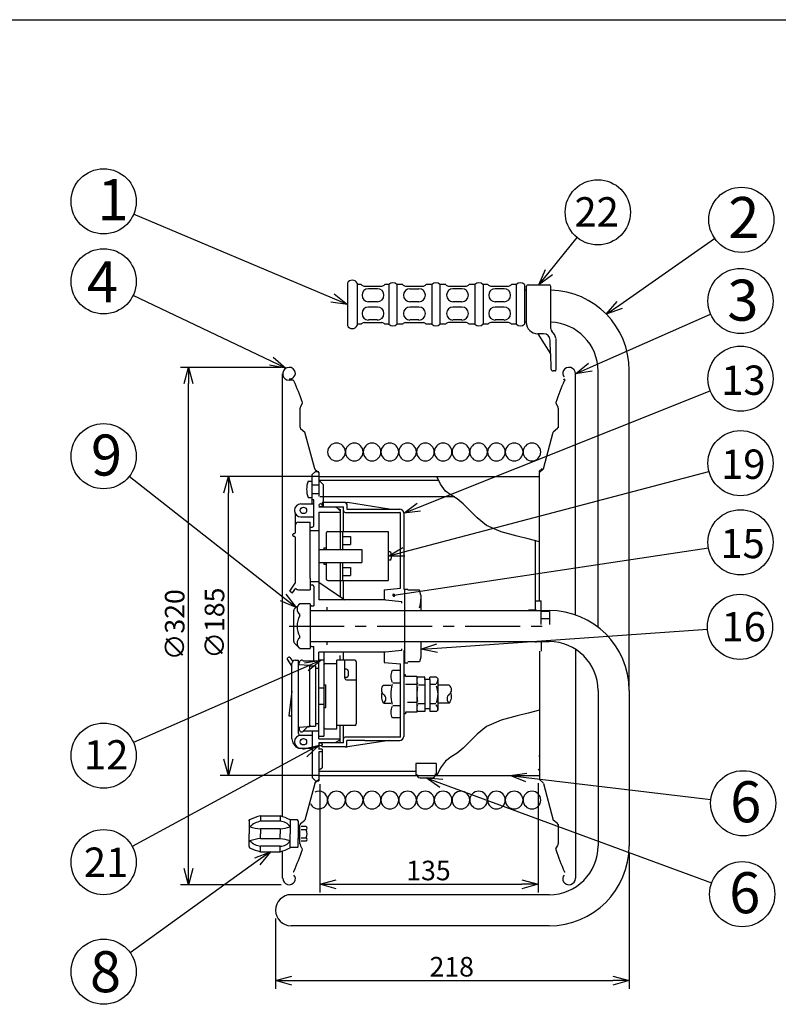
# Model space of a CAD drawing. Extents: x -205 to 200, y -141 to 138.
# Drawn here: x -52 to 65, y -13 to 138 of the extents above; entities that cross this region are included whole.
import ezdxf

# ---------------------------------------------------------------- set-up
doc = ezdxf.new("R2010")
doc.units = 0
doc.header["$LTSCALE"] = 6.750431
doc.header["$MEASUREMENT"] = 0
for name, pattern in [('CENTER', [2, 1.25, -0.25, 0.25, -0.25]), ('DASHED', [0.75, 0.5, -0.25]), ('HIDDEN', [0.375, 0.25, -0.125])]:
    doc.linetypes.add(name, pattern=pattern)
doc.layers.get('0').update_dxf_attribs({"linetype": 'CONTINUOUS'})
doc.styles.get("Standard").update_dxf_attribs({"font": 'TXT', "bigfont": 'BIGFONT'})
doc.styles.add('高4.5', font='txt.shx', dxfattribs={"height": 4.5, "bigfont": 'bigfont.shx'})
doc.styles.add('高6.3', font='txt.shx', dxfattribs={"height": 6.3, "bigfont": 'bigfont.shx'})

msp = doc.modelspace()

# ---------------------------------------------------------------- linework, layer by layer
at = {"color": 3}
for p, q in [((-190, 138.5), (200, 138.5)), ((-1.44, 98.05), (-1.44, 91.58)), ((0.68, 97.87), (0.06, 97.87)), ((1.11, 97.62), (3.85, 97.62)), ((4.91, 97.87), (4.29, 97.87)), ((7.04, 97.87), (6.16, 97.87)), ((7.47, 97.62), (10.21, 97.62)), ((11.52, 97.87), (10.64, 97.87)), ((13.64, 97.87), (12.76, 97.87)), ((14.07, 97.62), (16.81, 97.62)), ((18.12, 97.87), (17.24, 97.87)), ((20.12, 97.87), (19.37, 97.87)), ((20.55, 97.62), (23.29, 97.62)), ((24.47, 97.87), (23.72, 97.87)), ((25.72, 97.87), (25.72, 91.76)), ((26.01, 97), (25.72, 97)), ((26.01, 97.51), (26.01, 92.06)), ((26.31, 97.81), (29.51, 97.81)), ((29.76, 91.11), (29.76, 97.56)), ((0.68, 91.76), (0.06, 91.76)), ((1.11, 92.01), (3.85, 92.01)), ((4.91, 91.76), (4.29, 91.76)), ((7.04, 91.76), (6.16, 91.76)), ((7.47, 92.01), (10.21, 92.01)), ((11.52, 91.76), (10.64, 91.76)), ((13.64, 91.76), (12.76, 91.76)), ((18.12, 91.76), (17.24, 91.76)), ((20.12, 91.76), (19.37, 91.76)), ((23.29, 92.01), (20.55, 92.01)), ((24.47, 91.76), (23.72, 91.76)), ((26.01, 92.08), (25.72, 92.08)), ((28.66, 90.31), (27.76, 90.31)), ((27.76, 90.31), (29.71, 87.23)), ((29.71, 87.23), (29.66, 89.33)), ((30.51, 89.6), (30.51, 84.73)), ((29.71, 87.23), (29.76, 84.98)), ((37.01, 45.28), (37.01, 84.93)), ((41.79, 35.57), (41.79, 84.93)), ((-11.37, 16.21), (-11.37, 84.16)), ((-9.77, 83.17), (-10.37, 83.17)), ((30.39, 84.6), (30.14, 84.6)), ((33.55, 47.16), (33.55, 84.16)), ((-8.71, 78.87), (-8.71, 75.97)), ((-8.36, 79.66), (-8.65, 79.1)), ((30.54, 79.66), (30.83, 79.1)), ((30.89, 78.87), (30.89, 75.85)), ((-8.62, 75.78), (-7.95, 75.22)), ((30.8, 75.78), (30.13, 75.22)), ((-6.44, 69.6), (-7.95, 75.22)), ((28.62, 69.6), (30.13, 75.22)), ((27.92, 69.16), (28.45, 69.62)), ((-6.32, 69.19), (-6.82, 68.69)), ((-6.82, 64.2), (-6.82, 68.69)), ((-6.37, 69.47), (-5.83, 69.01)), ((-6.32, 69.19), (-5.82, 69.19)), ((-5.83, 69.01), (-5.83, 65.5)), ((-5.66, 68.4), (28.01, 68.4)), ((28.55, 69.47), (28.01, 69.01)), ((28.01, 49.3), (28.01, 69.01)), ((-5.66, 67.66), (-5.16, 67.16)), ((-5.16, 67.16), (-5.16, 63.75)), ((15.06, 65.28), (-5.66, 65.28)), ((-8.56, 64.2), (-6.57, 64.2)), ((-6.57, 64.83), (-6.82, 64.83)), ((-6.57, 60.89), (-6.57, 64.83)), ((-5.82, 63.75), (-2.04, 63.75)), ((-5.29, 64.4), (-5.29, 63.75)), ((-1.79, 64.4), (-5.29, 64.4)), ((-3.32, 63.75), (-2.57, 63.33)), ((-2.98, 63.56), (-2.57, 63.15)), ((-2.04, 59.95), (-2.04, 63.75)), ((-1.79, 64.4), (-1.42, 64.4)), ((-1.54, 64.15), (-1.54, 63.4)), ((4.96, 63.4), (-1.42, 64.4)), ((-9.44, 62.72), (-9.44, 59.77)), ((-8.56, 62.2), (-6.57, 62.2)), ((-5.82, 62.95), (-2.57, 62.95)), ((-5.82, 62.95), (-5.82, 49.45)), ((-2.57, 63.33), (-2.57, 57.2)), ((-1.79, 62.9), (6.58, 62.9)), ((-1.54, 63.4), (6.58, 63.4)), ((6.71, 51.27), (6.71, 62.77)), ((7.21, 62.77), (7.21, 51.08)), ((-8.94, 61.39), (-7.17, 61.39)), ((-7.17, 52.82), (-7.17, 61.39)), ((-7.17, 60.64), (-6.82, 60.64)), ((-9.81, 59.33), (-9.81, 59.52)), ((-9.69, 59.64), (-9.56, 59.64)), ((-9.56, 59.2), (-9.69, 59.2)), ((-9.44, 59.08), (-9.44, 52.02)), ((-7.17, 60.14), (-5.82, 60.14)), ((-4.7, 59.7), (-4.7, 57.2)), ((-4.45, 59.95), (4.8, 59.95)), ((4.8, 59.95), (4.8, 52.45)), ((27.34, 58.64), (27.34, 48.05)), ((-5.82, 57.2), (0.8, 57.2)), ((-5.45, 57.2), (0.8, 57.2)), ((0.8, 57.2), (0.8, 55.2)), ((-5.82, 55.2), (0.8, 55.2)), ((-5.45, 55.2), (0.8, 55.2)), ((-4.7, 55.2), (-4.7, 52.7)), ((-2.57, 55.2), (-2.57, 49.97)), ((-10.28, 50.83), (-9.44, 52.02)), ((-7.17, 52.82), (-7.17, 51.02)), ((-7.17, 52.27), (-5.82, 52.27)), ((-7.17, 51.77), (-6.82, 51.77)), ((-6.57, 51.52), (-6.57, 48.58)), ((-5.82, 52.2), (-1.82, 49.45)), ((-4.45, 52.45), (4.8, 52.45)), ((-2.04, 49.45), (-2.04, 52.45)), ((-10.28, 50.83), (-9.87, 50.54)), ((-9.87, 50.54), (-9.36, 51.26)), ((-8.94, 51.02), (-7.17, 51.02)), ((4.21, 51.02), (6.71, 51.27)), ((4.21, 51.02), (4.21, 49.45)), ((7.83, 51.08), (7.33, 51.08)), ((7.33, 51.08), (7.33, 39.83)), ((9.63, 50.95), (7.83, 50.95)), ((9.83, 50.21), (9.63, 50.95)), ((9.83, 50.21), (9.83, 47.84)), ((-8.71, 48.88), (-9.6, 48.03)), ((-7.17, 48.88), (-8.71, 48.88)), ((-7.17, 48.88), (-7.17, 42.03)), ((-6.95, 48.58), (-6.57, 48.58)), ((4.43, 49.45), (-5.82, 49.45)), ((4.43, 49.45), (6.93, 49.2)), ((6.93, 48.95), (6.93, 49.2)), ((27.52, 49.3), (28.27, 49.3)), ((28.27, 47.84), (28.27, 49.3)), ((-9.67, 43.06), (-9.67, 47.85)), ((-7.07, 47.84), (29.51, 47.84)), ((-4.57, 48.33), (-4.57, 47.84)), ((27.34, 47.87), (26.35, 47.87)), ((28.29, 45.68), (28.29, 47.7)), ((29.54, 47.7), (28.29, 47.7)), ((29.54, 47.7), (29.54, 45.68)), ((29.54, 46.54), (28.29, 46.54)), ((-9.6, 42.88), (-8.71, 42.03)), ((-7.17, 43.07), (29.51, 43.07)), ((-6.95, 42.33), (-6.57, 42.33)), ((-6.57, 40.08), (-6.57, 42.33)), ((-4.57, 43.07), (-4.57, 42.58)), ((9.83, 43.07), (9.83, 40.69)), ((28.27, 43.07), (28.27, 41.61)), ((-8.71, 42.03), (-7.17, 42.03)), ((4.43, 41.45), (-5.82, 41.45)), ((-5.82, 28.15), (-5.82, 41.45)), ((-5.07, 41.45), (-5.07, 28.58)), ((-2.57, 40.2), (-2.57, 40.94)), ((-2.04, 40.2), (-2.04, 41.45)), ((4.21, 41.45), (4.21, 39.88)), ((6.93, 41.7), (4.43, 41.45)), ((6.93, 41.7), (6.93, 41.95)), ((7.21, 41.7), (7.21, 28.52)), ((28.01, 41.61), (28.01, 21.9)), ((33.55, 41.89), (33.55, 6.75)), ((-10.67, 40.37), (-9.94, 39.25)), ((-10.42, 40.68), (-10.63, 40.55)), ((-10.25, 40.65), (-9.83, 40.01)), ((-9.94, 29.7), (-9.94, 39.7)), ((-9.44, 40.2), (-8.94, 40.2)), ((-8.94, 28.95), (-8.94, 40.2)), ((-7.19, 39.39), (-8.94, 39.52)), ((-8.82, 39.51), (-8.82, 39.83)), ((-5.82, 40.08), (-8.17, 40.08)), ((-7.19, 30.25), (-7.19, 39.39)), ((-7.19, 39.33), (-6.32, 39.33)), ((-6.32, 39.33), (-6.32, 30.08)), ((-5.07, 40.2), (-5.82, 40.2)), ((-4.82, 39.7), (-3.07, 39.7)), ((-0.32, 40.2), (-3.07, 40.2)), ((-3.07, 29.7), (-3.07, 40.2)), ((-1.82, 37.45), (-1.82, 40.2)), ((-0.07, 39.95), (-0.07, 30.45)), ((4.21, 39.88), (6.71, 39.63)), ((6.71, 28.4), (6.71, 39.63)), ((7.33, 39.83), (7.83, 39.83)), ((9.63, 39.95), (7.83, 39.95)), ((9.83, 40.69), (9.63, 39.95)), ((-5.82, 38.95), (-6.32, 38.95)), ((-5.07, 36.45), (-4.77, 36.45)), ((-4.77, 32.95), (-4.77, 36.45)), ((-1.57, 37.2), (-0.07, 37.2)), ((-9.94, 35.45), (-10.44, 31.7)), ((-5.82, 35.95), (-5.12, 35.95)), ((37.01, 35.57), (37.01, 11.73)), ((41.79, 35.57), (41.79, 11.73)), ((-5.82, 33.45), (-5.12, 33.45)), ((-5.07, 32.95), (-4.77, 32.95)), ((26.31, 32.08), (24.59, 31.65)), ((28.01, 32.53), (26.31, 32.08)), ((-10.44, 31.7), (-9.94, 31.7)), ((-7.19, 30.25), (-7.19, 30.02)), ((-5.82, 30.45), (-6.32, 30.45)), ((22.16, 31.02), (19.92, 30.03)), ((24.59, 31.65), (22.16, 31.02)), ((-9.94, 28.12), (-9.94, 29.7)), ((-7.42, 30), (-8.94, 29.89)), ((-8.82, 29.9), (-8.82, 29.58)), ((-8.27, 29.25), (-7.44, 30.08)), ((-5.82, 29.33), (-8.17, 29.33)), ((-7.42, 30), (-7.19, 30.02)), ((-7.25, 30.08), (-6.32, 30.08)), ((-6.82, 29.33), (-6.82, 22.22)), ((-4.82, 29.7), (-3.07, 29.7)), ((-0.32, 30.2), (-3.07, 30.2)), ((-2.57, 27.58), (-2.57, 30.2)), ((-2.04, 27.55), (-2.04, 30.2)), ((18.47, 28.86), (17.14, 27.51)), ((19.92, 30.03), (18.47, 28.86)), ((-9.69, 27.37), (-9.49, 27.1)), ((-8.69, 28.7), (-6.82, 28.7)), ((-5.82, 28.58), (-5.07, 28.58)), ((-5.82, 28.15), (-2.57, 28.15)), ((-2.04, 27.55), (-5.82, 27.55)), ((-5.82, 27.55), (-5.82, 26.53)), ((-5.29, 26.9), (-5.29, 27.55)), ((-3.32, 27.56), (-2.57, 27.98)), ((6.71, 28.4), (-1.79, 28.4)), ((-1.54, 27.15), (-1.54, 27.9)), ((1.24, 27.9), (-1.54, 27.9)), ((4.96, 27.9), (-1.42, 26.9)), ((1.24, 27.9), (6.58, 27.9)), ((17.14, 27.51), (16.3, 26.69)), ((-8.69, 26.7), (-6.82, 26.7)), ((-5.32, 26.58), (-5.82, 26.58)), ((-5.32, 26.14), (-5.82, 26.14)), ((-5.82, 26.14), (-5.82, 21.72)), ((-5.32, 26.58), (-5.32, 23.7)), ((-1.79, 26.9), (-5.29, 26.9)), ((-1.79, 26.9), (-1.42, 26.9)), ((15.39, 25.96), (14.46, 25.38)), ((16.3, 26.69), (15.39, 25.96)), ((9.05, 24.38), (9.05, 22.5)), ((12.18, 24.38), (9.05, 24.38)), ((12.18, 24.38), (12.18, 22.5)), ((13.6, 24.73), (12.84, 23.7)), ((14.46, 25.38), (13.6, 24.73)), ((-5.82, 23.38), (-5.32, 23.7)), ((9.21, 22.67), (9.21, 22.72)), ((12.06, 22.67), (12.06, 22.77)), ((12.84, 23.7), (12.26, 22.5)), ((27.84, 23.49), (28.01, 23.32)), ((-6.44, 21.31), (-7.95, 15.69)), ((-6.32, 21.72), (-6.82, 22.22)), ((-6.37, 21.43), (-5.83, 21.9)), ((-6.32, 21.72), (-5.82, 21.72)), ((-5.66, 22.5), (28.01, 22.5)), ((9.71, 22.17), (11.56, 22.17)), ((28.55, 21.43), (28.01, 21.9)), ((28.62, 21.31), (30.13, 15.69)), ((-16.5, 15.54), (-16.5, 13.57)), ((-14.75, 16.32), (-11.74, 16.32)), ((-9.11, 15.7), (-10.24, 15.7)), ((-10.24, 15.7), (-10.24, 13.57)), ((-8.99, 15.57), (-9.11, 15.7)), ((-8.99, 15.57), (-8.99, 13.57)), ((-8.62, 15.13), (-7.95, 15.69)), ((30.8, 15.13), (30.13, 15.69)), ((-8.71, 12.04), (-8.71, 14.94)), ((30.89, 15.05), (30.89, 12.04)), ((-16.5, 11.6), (-16.5, 13.57)), ((-10.24, 11.45), (-10.24, 13.57)), ((-8.99, 11.57), (-8.99, 12.83)), ((-14.75, 10.82), (-11.74, 10.82)), ((-11.37, 6.75), (-11.37, 10.94)), ((-9.11, 11.45), (-10.24, 11.45)), ((-9.11, 11.45), (-8.99, 11.57)), ((-8.36, 11.25), (-8.65, 11.8)), ((30.54, 11.25), (30.83, 11.8)), ((29.51, 4.23), (-10.07, 4.23)), ((29.51, -0.55), (-10.07, -0.55))]:
    msp.add_line(p, q, dxfattribs=at)
for p, q in [((-3.74, 95.79), (-34.23, 108.67)), ((29.49, 99.75), (33.81, 105.06)), ((40.33, 94.73), (54.9, 104.93)), ((-13.11, 86.1), (-34.32, 96.2)), ((35.83, 85.17), (54.28, 93.31)), ((-11.62, 85.15), (-27.06, 85.15)), ((-25.81, 8.25), (-25.81, 82.65)), ((9.53, 63.7), (54.21, 81.55)), ((-11.27, 49.85), (-34.9, 68.42)), ((-5.72, 68.4), (-20.95, 68.4)), ((7.22, 56.84), (54.02, 69.18)), ((-19.7, 25), (-19.7, 65.9)), ((5.68, 50.18), (53.93, 57.46)), ((12.33, 42.06), (53.79, 44.97)), ((-7.74, 39.2), (-34.25, 27.57)), ((-7.96, 25.99), (-34.44, 11.61)), ((-5.72, 22.5), (-20.95, 22.5)), ((-5.66, 21.18), (-5.66, 4.57)), ((12.98, 21.31), (54.44, 6.03)), ((26, 22.21), (54.3, 18.85)), ((27.84, 21.34), (27.84, 4.57)), ((-15.27, 9.36), (-34.77, -4.67)), ((41.79, 10.48), (41.79, -10.21)), ((-11.62, 5.75), (-27.06, 5.75)), ((-3.16, 5.82), (25.34, 5.82)), ((-12.46, 0.59), (-12.46, -10.21)), ((-9.96, -8.96), (39.29, -8.96))]:
    msp.add_line(p, q)
at = {"color": 0, "linetype": 'ByBlock', "lineweight": -2}
for p, q in [((27.91, 97.81), (28.97, 100.17)), ((27.91, 97.81), (29.49, 99.75)), ((30.01, 99.33), (27.91, 97.81)), ((-1.44, 94.82), (-3.74, 95.79)), ((-3.48, 96.41), (-1.44, 94.82)), ((38.28, 93.3), (39.95, 95.28)), ((-1.44, 94.82), (-4, 95.17)), ((38.28, 93.3), (40.33, 94.73)), ((40.72, 94.18), (38.28, 93.3)), ((-12.82, 86.71), (-10.86, 85.03)), ((-26.48, 82.65), (-25.81, 85.15)), ((-25.81, 85.15), (-25.14, 82.65)), ((-25.81, 85.15), (-25.81, 82.65)), ((-10.86, 85.03), (-13.4, 85.5)), ((-10.86, 85.03), (-13.11, 86.1)), ((33.55, 84.16), (35.56, 85.78)), ((33.55, 84.16), (35.83, 85.17)), ((36.1, 84.56), (33.55, 84.16)), ((-20.37, 65.9), (-19.7, 68.4)), ((-19.7, 68.4), (-19.03, 65.9)), ((-19.7, 68.4), (-19.7, 65.9)), ((7.21, 62.77), (9.28, 64.32)), ((7.21, 62.77), (9.53, 63.7)), ((9.78, 63.08), (7.21, 62.77)), ((4.8, 56.2), (7.05, 57.49)), ((4.8, 56.2), (7.22, 56.84)), ((7.39, 56.19), (4.8, 56.2)), ((-10.86, 50.37), (-9.31, 48.3)), ((-9.31, 48.3), (-11.69, 49.32)), ((-9.31, 48.3), (-11.27, 49.85)), ((9.83, 41.88), (12.28, 42.72)), ((9.83, 41.88), (12.33, 42.06)), ((12.37, 41.39), (9.83, 41.88)), ((-8.01, 39.81), (-5.45, 40.2)), ((-5.45, 40.2), (-7.74, 39.2)), ((-5.45, 40.2), (-7.47, 38.59)), ((-8.28, 26.58), (-5.76, 27.18)), ((-5.76, 27.18), (-7.96, 25.99)), ((-5.76, 27.18), (-7.64, 25.4)), ((-19.7, 22.5), (-20.37, 25)), ((-19.03, 25), (-19.7, 22.5)), ((-19.7, 22.5), (-19.7, 25)), ((23.52, 22.5), (26.08, 22.87)), ((12.75, 20.68), (10.64, 22.17)), ((10.64, 22.17), (13.21, 21.94)), ((10.64, 22.17), (12.98, 21.31)), ((25.92, 21.54), (23.52, 22.5)), ((23.52, 22.5), (26, 22.21)), ((-15.66, 9.91), (-13.24, 10.82)), ((-13.24, 10.82), (-15.27, 9.36)), ((-13.24, 10.82), (-14.88, 8.82)), ((-25.81, 5.75), (-26.48, 8.25)), ((-25.14, 8.25), (-25.81, 5.75)), ((-25.81, 5.75), (-25.81, 8.25)), ((-5.66, 5.82), (-3.16, 6.49)), ((25.34, 6.49), (27.84, 5.82)), ((-3.16, 5.15), (-5.66, 5.82)), ((-5.66, 5.82), (-3.16, 5.82)), ((27.84, 5.82), (25.34, 5.15)), ((27.84, 5.82), (25.34, 5.82)), ((-12.46, -8.96), (-9.96, -8.29)), ((-9.96, -9.63), (-12.46, -8.96)), ((-12.46, -8.96), (-9.96, -8.96)), ((39.29, -8.29), (41.79, -8.96)), ((41.79, -8.96), (39.29, -9.63)), ((41.79, -8.96), (39.29, -8.96))]:
    msp.add_line(p, q, dxfattribs=at)
at = {"color": 7}
for p, q in [((0.06, 98.05), (0.06, 91.58)), ((3.17, 97.21), (1.8, 97.21)), ((4.91, 97.87), (4.91, 91.76)), ((6.16, 97.87), (6.16, 91.76)), ((8.16, 97.21), (9.52, 97.21)), ((11.52, 97.87), (11.52, 91.76)), ((12.76, 97.87), (12.76, 91.76)), ((16.12, 97.21), (14.76, 97.21)), ((18.12, 97.87), (18.12, 91.76)), ((19.37, 97.87), (19.37, 91.76)), ((22.6, 97.21), (21.24, 97.21)), ((24.47, 97.87), (24.47, 91.76)), ((3.17, 95.22), (1.8, 95.22)), ((9.52, 95.22), (8.16, 95.22)), ((16.12, 95.22), (14.76, 95.22)), ((22.6, 95.22), (21.24, 95.22)), ((3.17, 94.41), (1.8, 94.41)), ((9.52, 94.41), (8.16, 94.41)), ((16.12, 94.41), (14.76, 94.41)), ((22.6, 94.41), (21.24, 94.41)), ((3.17, 92.42), (1.8, 92.42)), ((9.52, 92.42), (8.16, 92.42)), ((16.12, 92.42), (14.76, 92.42)), ((22.6, 92.42), (21.24, 92.42)), ((16.81, 92.01), (14.07, 92.01)), ((12.84, 67.2), (12.26, 68.4)), ((-7.45, 67.7), (-6.82, 67.7)), ((-6.82, 67.14), (-5.82, 67.14)), ((12.55, 67.78), (-5.66, 67.78)), ((13.6, 66.17), (12.84, 67.2)), ((-7.45, 65.2), (-6.82, 65.2)), ((-6.82, 65.77), (-5.82, 65.77)), ((14.46, 65.53), (13.6, 66.17)), ((15.39, 64.95), (14.46, 65.53)), ((16.3, 64.22), (15.39, 64.95)), ((17.14, 63.4), (16.3, 64.22)), ((18.47, 62.05), (17.14, 63.4)), ((19.92, 60.88), (18.47, 62.05)), ((22.16, 59.89), (19.92, 60.88)), ((-2.2, 59.95), (-2.2, 57.2)), ((-2.2, 59.2), (-0.95, 59.2)), ((-0.95, 59.2), (-0.95, 57.95)), ((24.59, 59.26), (22.16, 59.89)), ((26.31, 58.82), (24.59, 59.26)), ((-5.07, 57.45), (-5.07, 57.2)), ((-5.07, 57.45), (-4.7, 57.45)), ((-2.2, 57.95), (-0.95, 57.95)), ((28.01, 58.38), (26.31, 58.82)), ((5.05, 56.83), (4.8, 56.83)), ((5.3, 56.58), (5.3, 55.83)), ((-5.07, 55.2), (-5.07, 54.95)), ((-5.07, 54.95), (-4.7, 54.95)), ((-2.2, 55.2), (-2.2, 52.45)), ((-2.2, 54.45), (-0.95, 54.45)), ((-0.95, 54.45), (-0.95, 53.2)), ((5.05, 55.58), (4.8, 55.58)), ((-2.2, 53.2), (-0.95, 53.2)), ((-5.83, 52.27), (-5.82, 52.26)), ((-1.57, 38.83), (-1.82, 38.83)), ((-1.32, 38.58), (-1.32, 37.83)), ((6.71, 38.61), (5.46, 38.61)), ((7.46, 37.98), (7.21, 37.98)), ((7.46, 37.73), (7.46, 37.98)), ((-1.57, 37.58), (-1.82, 37.58)), ((4.12, 36.36), (5.21, 36.36)), ((5.55, 36.73), (6.71, 36.73)), ((9.21, 37.73), (7.46, 37.73)), ((9.21, 36.48), (7.46, 36.48)), ((9.21, 37.73), (9.33, 37.61)), ((9.21, 37.73), (9.21, 32.23)), ((10.46, 37.61), (9.33, 37.61)), ((9.46, 36.42), (10.46, 36.42)), ((10.46, 37.23), (10.46, 37.61)), ((11.21, 37.23), (10.46, 37.23)), ((10.46, 37.23), (10.46, 32.73)), ((12.21, 37.61), (11.21, 37.61)), ((11.21, 37.23), (11.21, 37.61)), ((11.21, 37.23), (11.21, 32.73)), ((12.15, 36.46), (11.29, 36.46)), ((12.21, 37.61), (12.46, 37.36)), ((12.46, 32.61), (12.46, 37.36)), ((14.19, 36.36), (12.46, 36.36)), ((4.16, 33.61), (5.21, 33.61)), ((9.21, 33.73), (7.77, 33.73)), ((9.43, 33.58), (10.46, 33.58)), ((12.11, 33.54), (11.21, 33.54)), ((14.19, 33.61), (12.46, 33.61)), ((5.55, 33.24), (6.71, 33.24)), ((7.46, 31.98), (7.21, 31.98)), ((7.46, 32.23), (7.46, 31.98)), ((9.21, 32.23), (7.46, 32.23)), ((10.46, 32.36), (9.33, 32.36)), ((10.46, 32.73), (10.46, 32.36)), ((11.21, 32.73), (10.46, 32.73)), ((11.21, 32.73), (11.21, 32.36)), ((12.21, 32.36), (11.21, 32.36)), ((12.21, 32.36), (12.46, 32.61)), ((6.71, 31.36), (5.46, 31.36)), ((9.05, 23.12), (-5.66, 23.12)), ((-16.5, 15.54), (-16.5, 15.7)), ((-14.75, 16.32), (-14.75, 15.49)), ((-11.74, 15.49), (-14.75, 15.49)), ((-11.74, 16.32), (-11.74, 15.49)), ((-11.74, 14.32), (-14.75, 14.32)), ((-14.75, 14.32), (-14.75, 13.57)), ((-11.74, 14.32), (-11.74, 13.57)), ((-8.99, 14.32), (-8.69, 14.32)), ((-7.77, 14.7), (-8.54, 14.7)), ((-7.77, 14.2), (-8.54, 14.2)), ((-14.75, 12.82), (-14.75, 13.57)), ((-11.74, 12.82), (-14.75, 12.82)), ((-11.74, 12.82), (-11.74, 13.57)), ((-8.99, 13.57), (-8.99, 12.83)), ((-8.99, 12.83), (-8.69, 12.83)), ((-8.54, 12.95), (-7.77, 12.95)), ((-7.77, 12.45), (-8.54, 12.45)), ((-16.5, 11.6), (-16.5, 11.45)), ((-14.75, 10.82), (-14.75, 11.66)), ((-11.74, 11.66), (-14.75, 11.66)), ((-11.74, 10.82), (-11.74, 11.66))]:
    msp.add_line(p, q, dxfattribs=at)
at = {"color": 7, "linetype": 'HIDDEN'}
for p, q in [((26.01, 97.51), (26.01, 97.56)), ((26.31, 97.81), (26.26, 97.81))]:
    msp.add_line(p, q, dxfattribs=at)
at = {"color": 7, "linetype": 'CENTER'}
msp.add_line((-10.36, 45.45), (29.51, 45.45), dxfattribs=at)
at = {"color": 7, "linetype": 'DASHED'}
for p, q in [((-5.66, 23.49), (-5.83, 23.32)), ((-5.99, 21.72), (-5.82, 21.89))]:
    msp.add_line(p, q, dxfattribs=at)
at = {"color": 7}
for centre, radius in [((-38.83, 110.62), 5), ((36.97, 108.94), 5), ((59, 107.8), 5), ((-38.83, 98.35), 5), ((58.86, 95.33), 5), ((58.86, 83.41), 5), ((-38.83, 71.51), 5), ((58.86, 70.45), 5), ((-8.19, 63.2), 0.5), ((-5.54, 64), 0.25), ((58.86, 58.3), 5), ((58.78, 45.33), 5), ((-38.83, 25.57), 5), ((-8.19, 27.7), 0.5), ((-5.54, 27.3), 0.25), ((59.27, 18.26), 5), ((-38.83, 9.23), 5), ((59.13, 4.3), 5), ((-38.83, -7.59), 5)]:
    msp.add_circle(centre, radius, dxfattribs=at)
at = {"color": 3}
for centre, radius, start, end in [((-0.69, 97.72), 0.818, 23.9523, 156.0477), ((1.11, 98.12), 0.498, 210, 270), ((3.85, 98.12), 0.498, 270, 330), ((5.54, 97.21), 0.903, 46.3972, 133.6028), ((7.47, 98.12), 0.498, 210, 270), ((10.21, 98.12), 0.498, 270, 330), ((12.14, 97.21), 0.903, 46.3972, 133.6028), ((14.07, 98.12), 0.498, 210, 270), ((16.81, 98.12), 0.498, 270, 330), ((18.74, 97.21), 0.903, 46.3972, 133.6028), ((20.55, 98.12), 0.498, 210, 270), ((23.29, 98.12), 0.498, 270, 330), ((25.1, 97.21), 0.903, 46.3972, 133.6028), ((26.31, 97.51), 0.3, 90, 180), ((29.51, 97.56), 0.25, 0, 90), ((29.49, 84.7), 12.3, 0, 88.7275), ((-0.69, 91.91), 0.818, 203.9523, 336.0477), ((1.11, 91.51), 0.498, 90, 150), ((3.85, 91.51), 0.498, 30, 90), ((5.54, 92.42), 0.903, 226.3972, 313.6028), ((7.47, 91.51), 0.498, 90, 150), ((10.21, 91.51), 0.498, 30, 90), ((12.14, 92.42), 0.903, 226.3972, 313.6028), ((14.07, 91.51), 0.498, 90, 150), ((16.81, 91.51), 0.498, 30, 90), ((18.74, 92.42), 0.903, 226.3972, 313.6028), ((20.55, 91.51), 0.498, 90, 150), ((23.29, 91.51), 0.498, 30, 90), ((25.1, 92.42), 0.903, 226.3972, 313.6028), ((27.76, 92.06), 1.75, 180, 270), ((29.51, 84.58), 7.5, 0, 88.104), ((30.26, 91.06), 0.5, 180, 227.5884), ((28.66, 89.31), 1.88, 9.0181, 47.5884), ((28.66, 89.31), 1, 1.3435, 90), ((-10.37, 84.16), 0.993, 32.1257, 270), ((-10.23, 84.25), 0.824, 315.8743, 32.1257), ((30.14, 84.98), 0.375, 180, 270), ((30.39, 84.73), 0.125, 270, 0), ((32.41, 84.25), 0.824, 147.8743, 224.1257), ((32.55, 84.16), 0.993, 0, 147.8743), ((-10.35, 84.37), 0.993, 268.7478, 315.8743), ((-9.77, 83.04), 0.124, 24.1487, 90), ((31.92, 83.09), 0.248, 90, 155.8015), ((31.95, 83.04), 0.124, 90, 155.8513), ((-43.46, 67.94), 37.05, 18.5989, 24.1487), ((65.64, 67.94), 37.05, 155.8513, 161.4011), ((-8.21, 78.87), 0.496, 151.9774, 180), ((-8.47, 79.71), 0.124, 331.9774, 18.5989), ((30.65, 79.71), 0.124, 161.4011, 208.0226), ((30.39, 78.87), 0.496, 0, 28.0226), ((-8.46, 75.97), 0.248, 180, 230.2193), ((30.64, 75.97), 0.248, 309.7807, 0), ((-3.11, 72.16), 1.36, 0, 180), ((-0.38, 72.16), 1.36, 0, 180), ((2.34, 72.16), 1.36, 0, 180), ((5.07, 72.16), 1.36, 0, 180), ((7.79, 72.16), 1.36, 0, 180), ((10.52, 72.16), 1.36, 0, 180), ((13.24, 72.16), 1.36, 0, 180), ((15.97, 72.16), 1.36, 0, 180), ((18.69, 72.16), 1.36, 0, 180), ((21.42, 72.16), 1.36, 0, 180), ((24.14, 72.16), 1.36, 0, 180), ((26.87, 72.16), 1.36, 0, 180), ((-3.11, 72.16), 1.36, 180, 0), ((-0.38, 72.16), 1.36, 180, 0), ((2.34, 72.16), 1.36, 180, 0), ((5.07, 72.16), 1.36, 180, 0), ((7.79, 72.16), 1.36, 180, 0), ((10.52, 72.16), 1.36, 180, 0), ((13.24, 72.16), 1.36, 180, 0), ((15.97, 72.16), 1.36, 180, 0), ((18.69, 72.16), 1.36, 180, 0), ((21.42, 72.16), 1.36, 180, 0), ((24.14, 72.16), 1.36, 180, 0), ((26.87, 72.16), 1.36, 180, 0), ((-6.2, 69.66), 0.248, 194.9857, 229.0907), ((28.39, 69.66), 0.248, 310.9093, 345.0143), ((-5.66, 65.5), 0.174, 180, 224.8589), ((-8.56, 63.2), 1, 90, 270), ((-1.79, 64.15), 0.25, 0, 90), ((-1.79, 63.15), 0.25, 180, 270), ((6.58, 62.77), 0.625, 0, 90), ((6.58, 62.77), 0.125, 0, 90), ((-8.94, 60.89), 0.5, 90, 180), ((-6.82, 60.89), 0.25, 270, 0), ((-9.69, 59.52), 0.125, 90, 180), ((-9.69, 59.33), 0.125, 180, 270), ((-9.56, 59.77), 0.125, 270, 0), ((-9.56, 59.08), 0.125, 0, 90), ((-4.45, 59.7), 0.25, 90, 180), ((-6.82, 51.52), 0.25, 0, 90), ((-4.45, 52.7), 0.25, 180, 270), ((-8.94, 51.52), 0.5, 211.12, 270), ((-8.18, 48.05), 0.975, 125.4941, 234.5059), ((-6.95, 48.45), 0.125, 90, 180), ((5.05, 49.59), 4.78, 343.4183, 0), ((-9.42, 47.85), 0.25, 133.9529, 180), ((-5.87, 45.45), 3.29, 151.1148, 208.8852), ((-8.91, 47.15), 0.2, 327.2908, 32.7092), ((27.34, 48.05), 0.174, 270, 0), ((29.51, 35.57), 12.28, 0, 90), ((-8.91, 43.76), 0.2, 327.294, 32.706), ((-9.42, 43.06), 0.25, 180, 226.0471), ((-8.18, 42.85), 0.975, 125.4941, 234.5059), ((-6.95, 42.45), 0.125, 180, 270), ((27.34, 42.86), 0.174, 0, 90), ((29.51, 35.57), 7.5, 0, 90), ((-10.56, 40.44), 0.125, 123, 213), ((-10.35, 40.58), 0.125, 33, 123), ((-9.44, 39.7), 0.5, 90, 180), ((-8.45, 39.83), 0.375, 41.8103, 180), ((-4.82, 39.45), 0.25, 90, 180), ((-0.32, 39.95), 0.25, 0, 90), ((-1.57, 37.45), 0.25, 180, 270), ((-7.44, 30.25), 0.25, 274.0856, 0), ((-0.32, 30.45), 0.25, 270, 0), ((-8.69, 28.95), 0.25, 180, 270), ((-8.45, 29.58), 0.375, 180, 318.1897), ((-4.82, 29.95), 0.25, 180, 270), ((-8.69, 28.12), 1.25, 180, 216.8699), ((-8.56, 27.7), 1, 90, 270), ((-1.79, 28.15), 0.25, 90, 180), ((6.58, 28.52), 0.625, 270, 0), ((-8.69, 27.7), 1, 216.8699, 270), ((-1.79, 27.15), 0.25, 270, 0), ((27.84, 25.41), 0.174, 0, 44.8589), ((9.71, 22.67), 0.5, 180, 270), ((11.56, 22.67), 0.5, 270, 0), ((-6.2, 21.25), 0.248, 130.9093, 165.0143), ((28.39, 21.25), 0.248, 14.9857, 49.0907), ((-5.83, 18.75), 1.36, 0, 116.3518), ((-3.11, 18.75), 1.36, 0, 180), ((-0.38, 18.75), 1.36, 0, 180), ((2.34, 18.75), 1.36, 0, 180), ((5.07, 18.75), 1.36, 0, 180), ((7.79, 18.75), 1.36, 0, 180), ((10.52, 18.75), 1.36, 0, 180), ((13.24, 18.75), 1.36, 0, 180), ((15.97, 18.75), 1.36, 0, 180), ((18.69, 18.75), 1.36, 0, 180), ((21.42, 18.75), 1.36, 0, 180), ((24.14, 18.75), 1.36, 0, 180), ((26.87, 18.75), 1.36, 0, 180), ((-5.83, 18.75), 1.36, 202.4634, 0), ((-3.11, 18.75), 1.36, 180, 0), ((-0.38, 18.75), 1.36, 180, 0), ((2.34, 18.75), 1.36, 180, 0), ((5.07, 18.75), 1.36, 180, 0), ((7.79, 18.75), 1.36, 180, 0), ((10.52, 18.75), 1.36, 180, 0), ((13.24, 18.75), 1.36, 180, 0), ((15.97, 18.75), 1.36, 180, 0), ((18.69, 18.75), 1.36, 180, 0), ((21.42, 18.75), 1.36, 180, 0), ((24.14, 18.75), 1.36, 180, 0), ((26.87, 18.75), 1.36, 180, 0), ((-16.25, 15.54), 0.25, 115.1527, 180), ((-12.94, 8.49), 8.04, 103.018, 115.1527), ((-13.38, 10.26), 6.28, 59.9466, 74.8137), ((-8.46, 14.94), 0.248, 129.7807, 180), ((30.64, 14.94), 0.248, 0, 50.2193), ((-16.25, 11.6), 0.25, 180, 244.8473), ((-12.94, 18.66), 8.04, 244.8473, 256.982), ((-13.38, 16.88), 6.28, 285.1863, 300.0534), ((-43.46, 22.97), 37.05, 335.8513, 341.4011), ((-8.21, 12.04), 0.496, 180, 208.0226), ((-8.47, 11.19), 0.124, 341.4011, 28.0226), ((29.51, 11.73), 7.5, 270, 0), ((29.51, 11.73), 12.28, 270, 0), ((30.65, 11.19), 0.124, 151.9774, 198.5989), ((65.64, 22.97), 37.05, 198.5989, 204.273), ((30.39, 12.04), 0.496, 331.9774, 0), ((-9.77, 7.86), 0.124, 270, 335.8513), ((31.95, 7.86), 0.124, 204.1487, 270), ((-10.37, 6.75), 0.993, 180, 327.8743), ((-10.23, 6.66), 0.824, 327.8743, 44.1257), ((32.41, 6.66), 0.824, 135.8743, 212.1257), ((32.55, 6.75), 0.993, 212.1257, 0), ((-10.07, 1.84), 2.39, 90, 270)]:
    msp.add_arc(centre, radius, start, end, dxfattribs=at)
at = {"color": 7}
for centre, radius, start, end in [((1.8, 96.22), 0.997, 90, 270), ((3.17, 96.22), 0.997, 270, 90), ((8.16, 96.22), 0.997, 90, 270), ((9.52, 96.22), 0.997, 270, 90), ((14.76, 96.22), 0.997, 90, 270), ((16.12, 96.22), 0.997, 270, 90), ((21.24, 96.22), 0.997, 90, 270), ((22.6, 96.22), 0.997, 270, 90), ((1.8, 93.41), 0.997, 90, 270), ((3.17, 93.41), 0.997, 270, 90), ((8.16, 93.41), 0.997, 90, 270), ((9.52, 93.41), 0.997, 270, 90), ((14.76, 93.41), 0.997, 90, 270), ((16.12, 93.41), 0.997, 270, 90), ((21.24, 93.41), 0.997, 90, 270), ((22.6, 93.41), 0.997, 270, 90), ((-4.45, 66.45), 3.25, 157.3801, 202.6199), ((5.05, 56.58), 0.25, 0, 90), ((5.05, 55.83), 0.25, 270, 0), ((-1.57, 38.58), 0.25, 0, 90), ((-1.57, 37.83), 0.25, 270, 0), ((6.86, 37.73), 1.66, 148.1092, 211.8908), ((4.63, 35.67), 0.86, 126.8699, 233.1301), ((9.83, 34.98), 4.63, 161.0754, 198.9246), ((10.27, 37.11), 1.07, 152.0338, 207.9662), ((10.96, 37.45), 1.51, 325.9977, 356.243), ((13.67, 35.67), 0.86, 306.8699, 53.1301), ((5.49, 34.64), 1.72, 159.2712, 216.8699), ((3.6, 34.3), 0.86, 306.8699, 53.1301), ((14.36, 34.98), 5.15, 167.3686, 192.6314), ((9.21, 34.98), 3.25, 337.3801, 22.6199), ((14.71, 34.3), 0.86, 126.8699, 233.1301), ((12.81, 34.64), 1.72, 323.1301, 20.7288), ((10.27, 32.86), 1.07, 152.0338, 207.9662), ((11.25, 32.62), 1.2, 359.2728, 37.5971), ((6.86, 32.23), 1.66, 148.1092, 211.8908), ((-12.94, 8.49), 8.04, 115.1527, 116.2897), ((-14.27, 12.5), 3.03, 99.0416, 134.4969), ((-11.76, 13.68), 1.81, 32.7666, 89.2626), ((-14.33, 20.58), 6.27, 250.8124, 266.2255), ((-12.54, 21.45), 7.18, 276.4252, 288.722), ((-7.85, 14.45), 0.26, 286.0594, 73.9406), ((-8.72, 13.57), 1.13, 326.5048, 33.4952), ((-14.33, 6.57), 6.27, 93.7745, 109.1876), ((-14.27, 14.65), 3.03, 225.5031, 260.9584), ((-12.54, 5.69), 7.18, 71.278, 83.5748), ((-11.76, 13.47), 1.81, 270.7374, 327.2334), ((-7.85, 12.7), 0.26, 286.0594, 73.9406), ((-12.94, 18.66), 8.04, 243.7103, 244.8473)]:
    msp.add_arc(centre, radius, start, end, dxfattribs=at)
at = {"color": 0, "linetype": 'ByBlock'}
for start, end in [(8.5857, 188.5857), (188.5857, 8.5857)]:
    msp.add_arc((5.68, 50.18), 0.156, start, end, dxfattribs=at)

# ---------------------------------------------------------------- texts
at = {"color": 4}
for s, height, style, p in [('1', 6.3, '高6.3', (-39.78, 107.73)), ('22', 4.5, '高4.5', (33.39, 106.76)), ('2', 6.3, '高6.3', (56.98, 104.99)), ('4', 6.3, '高6.3', (-41.39, 95.13)), ('3', 6.3, '高6.3', (56.84, 92.31)), ('13', 4.5, '高4.5', (55.91, 80.93)), ('9', 6.3, '高6.3', (-40.78, 68.54)), ('19', 4.5, '高4.5', (55.88, 68.04)), ('15', 4.5, '高4.5', (55.77, 55.87)), ('16', 4.5, '高4.5', (55.95, 43.1)), ('12', 4.5, '高4.5', (-41.85, 23.44)), ('6', 6.3, '高6.3', (57.28, 15.34)), ('21', 4.5, '高4.5', (-41.87, 6.96)), ('6', 6.3, '高6.3', (57.13, 1.38)), ('8', 6.3, '高6.3', (-40.93, -10.74))]:
    msp.add_text(s, height=height, dxfattribs=dict(at, style=style)).set_placement(p)
for s, p in [('∅320', (-26.43, 40.2)), ('∅185', (-20.32, 40.45))]:
    msp.add_text(s, height=3, rotation=90, dxfattribs=at).set_placement(p)
for s, p in [('135', (7.59, 6.44)), ('218', (11.16, -8.33))]:
    msp.add_text(s, height=3, dxfattribs=at).set_placement(p)

doc.saveas('drawing.dxf')
